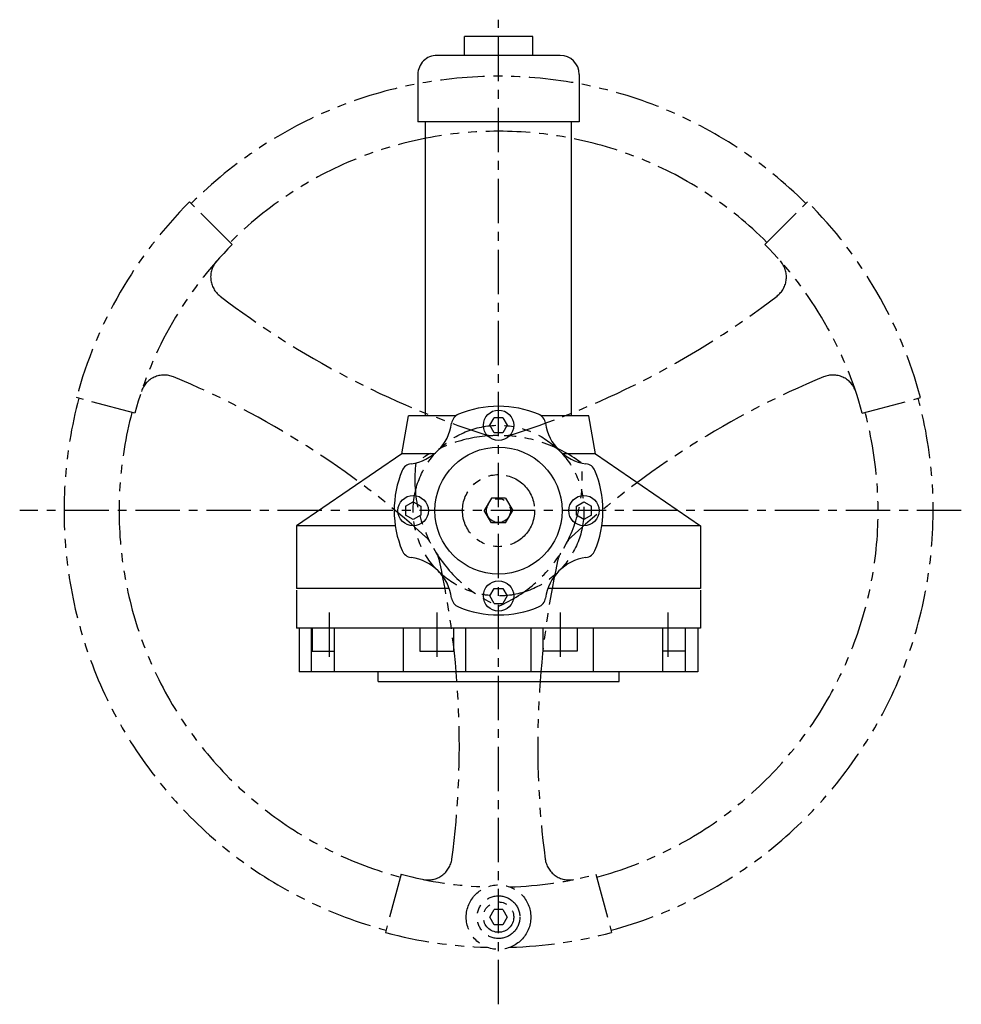
# Model space of a CAD drawing. Extents: x 2014 to 3137, y -1645 to -761.
# Drawn here: x 2641 to 3137, y -1327 to -808 of the extents above; entities that cross this region are included whole.
import ezdxf

# ---------------------------------------------------------------- set-up
doc = ezdxf.new("R2010")
doc.units = 0
doc.header["$LTSCALE"] = 18.719737
doc.linetypes.add('CENTER', pattern=[2, 1.25, -0.25, 0.25, -0.25])
doc.linetypes.add('PHANTOM', pattern=[2.5, 1.25, -0.25, 0.25, -0.25, 0.25, -0.25])
doc.layers.add('001', color=7, linetype='CONTINUOUS')

msp = doc.modelspace()

# ---------------------------------------------------------------- linework, layer by layer
at = {"layer": '001', "linetype": 'CENTER'}
for p, q in [((2893.264408, -1327.230931), (2893.264408, -808.163594)), ((3137.154373, -1066.978856), (2640.896358, -1066.978856)), ((2803.993106, -1120.700738), (2803.993106, -1144.604253)), ((2860.77197, -1120.700738), (2860.77197, -1144.604253)), ((2925.756847, -1120.700738), (2925.756847, -1144.604253)), ((2982.53571, -1120.700738), (2982.53571, -1144.604253))]:
    msp.add_line(p, q, dxfattribs=at)
at = {"layer": '001'}
for p, q in [((2875.264408, -826.978856), (2875.264408, -816.978856)), ((2911.264408, -816.978856), (2875.264408, -816.978856)), ((2911.264408, -826.978856), (2911.264408, -816.978856)), ((2925.764408, -826.978856), (2860.764408, -826.978856)), ((2850.764408, -836.978856), (2850.764408, -861.978856)), ((2935.764408, -836.978856), (2935.764408, -861.978856)), ((2935.764408, -861.978856), (2850.764408, -861.978856)), ((2854.764408, -1000.978856), (2854.764408, -861.978856)), ((2931.764408, -1000.978856), (2931.764408, -861.978856)), ((2854.764408, -1016.978856), (2854.764408, -1000.978856)), ((2931.764408, -1016.978856), (2931.764408, -1000.978856)), ((2842.237797, -1036.978795), (2845.764408, -1016.978856)), ((2870.803709, -1016.978856), (2845.764408, -1016.978856)), ((2940.764408, -1016.978856), (2915.725108, -1016.978856)), ((2944.291019, -1036.978795), (2940.764408, -1016.978856)), ((2888.645606, -1021.978856), (2890.955007, -1017.978856)), ((2890.955007, -1025.978856), (2888.645606, -1021.978856)), ((2895.57381, -1017.978856), (2890.955007, -1017.978856)), ((2895.57381, -1017.978856), (2897.883211, -1021.978856)), ((2897.883211, -1021.978856), (2895.57381, -1025.978856)), ((2895.57381, -1025.978856), (2890.955007, -1025.978856)), ((2842.237797, -1036.978856), (2786.764408, -1074.978856)), ((2859.414569, -1036.978856), (2842.237797, -1036.978856)), ((2944.29103, -1036.978856), (2927.114248, -1036.978856)), ((2944.291019, -1036.978856), (2999.764408, -1074.978856)), ((2844.264408, -1064.669455), (2848.264408, -1062.360053)), ((2848.264408, -1062.360053), (2852.264408, -1064.669455)), ((2934.264408, -1064.669455), (2938.264408, -1062.360053)), ((2938.264408, -1062.360053), (2942.264408, -1064.669455)), ((2844.264408, -1064.669455), (2844.264408, -1069.288257)), ((2852.264408, -1064.669455), (2852.264408, -1069.288257)), ((2934.264408, -1069.288257), (2934.264408, -1064.669455)), ((2942.264408, -1069.288257), (2942.264408, -1064.669455)), ((2848.264408, -1071.597658), (2844.264408, -1069.288257)), ((2852.264408, -1069.288257), (2848.264408, -1071.597658)), ((2938.264408, -1071.597658), (2934.264408, -1069.288257)), ((2942.264408, -1069.288257), (2938.264408, -1071.597658)), ((2786.764408, -1074.978856), (2786.764408, -1107.978856)), ((2838.849337, -1074.978856), (2786.764408, -1074.978856)), ((2999.764408, -1074.978856), (2947.67948, -1074.978856)), ((2999.764408, -1074.978856), (2999.764408, -1107.978856)), ((2867.278483, -1107.978856), (2786.764408, -1107.978856)), ((2786.764408, -1108.978841), (2786.764408, -1128.978841)), ((2888.645606, -1111.978856), (2890.955007, -1107.978856)), ((2890.955007, -1107.978856), (2895.57381, -1107.978856)), ((2895.57381, -1107.978856), (2897.883211, -1111.978856)), ((2999.764408, -1107.978856), (2919.250334, -1107.978856)), ((2999.764408, -1108.978841), (2999.764408, -1128.978841)), ((2890.955007, -1115.978856), (2888.645606, -1111.978856)), ((2890.955007, -1115.978856), (2895.57381, -1115.978856)), ((2897.883211, -1111.978856), (2895.57381, -1115.978856)), ((2999.764408, -1128.978841), (2786.764408, -1128.978841)), ((2788.264408, -1128.978841), (2788.264408, -1151.978612)), ((2794.761478, -1151.978612), (2794.761478, -1128.978841)), ((2794.993106, -1128.978841), (2794.993106, -1140.978841)), ((2806.725834, -1151.978612), (2806.725834, -1128.978841)), ((2843.15308, -1151.978612), (2843.15308, -1128.978841)), ((2851.77197, -1128.978841), (2851.77197, -1140.978841)), ((2869.77197, -1140.978841), (2869.77197, -1128.978841)), ((2876.025394, -1151.978612), (2876.025394, -1128.978841)), ((2910.503422, -1151.978612), (2910.503422, -1128.978841)), ((2916.756847, -1140.978841), (2916.756847, -1128.978841)), ((2934.756847, -1128.978841), (2934.756847, -1140.978841)), ((2943.375736, -1151.978612), (2943.375736, -1128.978841)), ((2979.802982, -1151.978612), (2979.802982, -1128.978841)), ((2991.53571, -1128.978841), (2991.53571, -1140.978841)), ((2991.767338, -1151.978612), (2991.767338, -1128.978841)), ((2998.264408, -1128.978841), (2998.264408, -1151.978612)), ((2794.993106, -1140.978841), (2806.725834, -1140.978841)), ((2851.77197, -1140.978841), (2869.77197, -1140.978841)), ((2934.756847, -1140.978841), (2916.756847, -1140.978841)), ((2991.53571, -1140.978841), (2979.802982, -1140.978841)), ((2998.264408, -1151.978612), (2788.264408, -1151.978612)), ((2829.764408, -1156.978612), (2829.764408, -1151.978612)), ((2956.764408, -1156.978612), (2956.764408, -1151.978612)), ((2829.764408, -1156.978612), (2956.764408, -1156.978612))]:
    msp.add_line(p, q, dxfattribs=at)
at = {"layer": '001', "linetype": 'PHANTOM'}
for p, q in [((2752.939068, -926.653515), (2730.453072, -904.167519)), ((3033.589749, -926.653515), (3056.075745, -904.167519)), ((2701.576428, -1015.616216), (2670.859987, -1007.38577)), ((3084.952389, -1015.616216), (3115.66883, -1007.38577)), ((2889.517185, -1060.478856), (2885.764408, -1066.978856)), ((2897.011632, -1060.478856), (2889.517185, -1060.478856)), ((2897.011632, -1060.478856), (2900.764408, -1066.978856)), ((2889.517185, -1073.478856), (2885.764408, -1066.978856)), ((2897.011632, -1073.478856), (2900.764408, -1066.978856)), ((2897.011632, -1073.478856), (2889.517185, -1073.478856)), ((2841.901769, -1258.666836), (2833.671323, -1289.383277)), ((2944.627048, -1258.666836), (2952.857494, -1289.383277)), ((2888.645606, -1281.278856), (2890.955007, -1277.278856)), ((2890.955007, -1285.278856), (2888.645606, -1281.278856)), ((2895.57381, -1277.278856), (2890.955007, -1277.278856)), ((2895.57381, -1277.278856), (2897.883211, -1281.278856)), ((2897.883211, -1281.278856), (2895.57381, -1285.278856)), ((2895.57381, -1285.278856), (2890.955007, -1285.278856))]:
    msp.add_line(p, q, dxfattribs=at)
at = {"layer": '001'}
for centre, radius in [((2893.264408, -1021.978856), 8), ((2893.264408, -1066.978856), 33.5), ((2848.264408, -1066.978856), 8), ((2938.264408, -1066.978856), 8), ((2893.264408, -1111.978856), 8)]:
    msp.add_circle(centre, radius, dxfattribs=at)
at = {"layer": '001', "linetype": 'PHANTOM'}
for centre, radius in [((2893.264408, -1066.978856), 45), ((2893.264408, -1066.978856), 19.0025), ((2893.264408, -1066.978856), 6.3), ((2893.264408, -1281.278856), 17.005), ((2893.264408, -1281.278856), 11.255), ((2893.264408, -1281.278856), 8)]:
    msp.add_circle(centre, radius, dxfattribs=at)
at = {"layer": '001'}
for centre, radius, start, end in [((2860.764408, -836.978856), 10, 90, 180.000264), ((2925.764408, -836.978856), 10, 0, 90), ((2893.264408, -1066.978856), 55, 90, 112.547767), ((2893.264408, -1066.978856), 55, 67.452233, 90), ((2874.475186, -1021.724407), 6, 112.547767, 172.133128), ((2912.053631, -1021.724407), 6, 7.866872, 67.452233), ((2843.766934, -1017.481381), 25, 277.866872, 352.133128), ((2942.761883, -1017.481381), 25, 187.866872, 262.133128), ((2848.00996, -1048.189633), 6, 97.866872, 157.452233), ((2938.518857, -1048.189633), 6, 22.547767, 82.133128), ((2893.264408, -1066.978856), 55, 157.452233, 180), ((2893.264408, -1066.978856), 55, 0, 22.547767), ((2893.264408, -1066.978856), 55, 180, 202.547767), ((2893.264408, -1066.978856), 55, 337.452233, 0), ((2848.00996, -1085.768079), 6, 202.547767, 262.133128), ((2938.518857, -1085.768079), 6, 277.866872, 337.452233), ((2843.766934, -1116.47633), 25, 7.866872, 82.133128), ((2942.761883, -1116.47633), 25, 97.866872, 172.133128), ((2874.475186, -1112.233304), 6, 187.866872, 247.452233), ((2912.053631, -1112.233304), 6, 292.547767, 352.133128), ((2893.264408, -1066.978856), 55, 247.452233, 270), ((2893.264408, -1066.978856), 55, 270, 292.547767)]:
    msp.add_arc(centre, radius, start, end, dxfattribs=at)
at = {"layer": '001', "linetype": 'PHANTOM'}
for centre, radius, start, end in [((2893.264408, -1066.978856), 229, 45, 135), ((2893.264408, -1066.978856), 200, 45, 135), ((2893.264408, -1066.978856), 230.25, 135, 165), ((2893.264408, -1066.978856), 230.25, 15, 45), ((2893.264408, -1066.978856), 198.45, 135, 165), ((2893.264408, -1066.978856), 198.45, 15, 45), ((2754.242325, -943.78826), 12.7, 138.455125, 232.47835), ((3032.286492, -943.78826), 12.7, 307.52165, 41.544875), ((3025.000463, -591.205315), 457.25, 232.47835, 252.296686), ((2761.528353, -591.205315), 457.25, 287.703314, 307.52165), ((2717.067182, -1008.177498), 12.7, 67.52165, 161.544875), ((2547.100463, -1418.952396), 457.25, 47.703314, 67.52165), ((3239.428353, -1418.952396), 457.25, 112.47835, 132.296686), ((3069.461635, -1008.177498), 12.7, 18.455125, 112.47835), ((2893.264408, -1066.978856), 229, 165, 255), ((2893.264408, -1066.978856), 229, 285, 15), ((2893.264408, -1066.978856), 200, 165, 255), ((2893.264408, -1066.978856), 200, 285, 15), ((2893.264408, -1100.358856), 73.025, 53.319836, 126.680164), ((2889.818072, -1014.703159), 12.7, 252.296686, 272.304039), ((2896.710745, -1014.703159), 12.7, 267.695961, 287.703314), ((2922.172336, -1050.288856), 73.025, 173.319836, 246.680164), ((2864.35648, -1050.288856), 73.025, 293.319836, 6.680164), ((2846.269159, -1090.132089), 12.7, 27.695961, 47.703314), ((2940.259658, -1090.132089), 12.7, 132.296686, 152.304039), ((2849.715495, -1096.101319), 12.7, 12.296686, 32.304039), ((2936.813322, -1096.101319), 12.7, 147.695961, 167.703314), ((2415.364408, -1190.778856), 457.25, 352.47835, 12.296686), ((3371.164408, -1190.778856), 457.25, 167.703314, 187.52165), ((2856.089265, -1248.970809), 12.7, 258.455125, 352.47835), ((2930.439552, -1248.970809), 12.7, 187.52165, 281.544875), ((2893.264408, -1066.978856), 198.45, 255, 268.288433), ((2893.264408, -1066.978856), 198.45, 271.711567, 285), ((2893.264408, -1066.978856), 230.25, 255, 268.479063), ((2893.264408, -1066.978856), 230.25, 271.520937, 285)]:
    msp.add_arc(centre, radius, start, end, dxfattribs=at)

doc.saveas('drawing.dxf')
